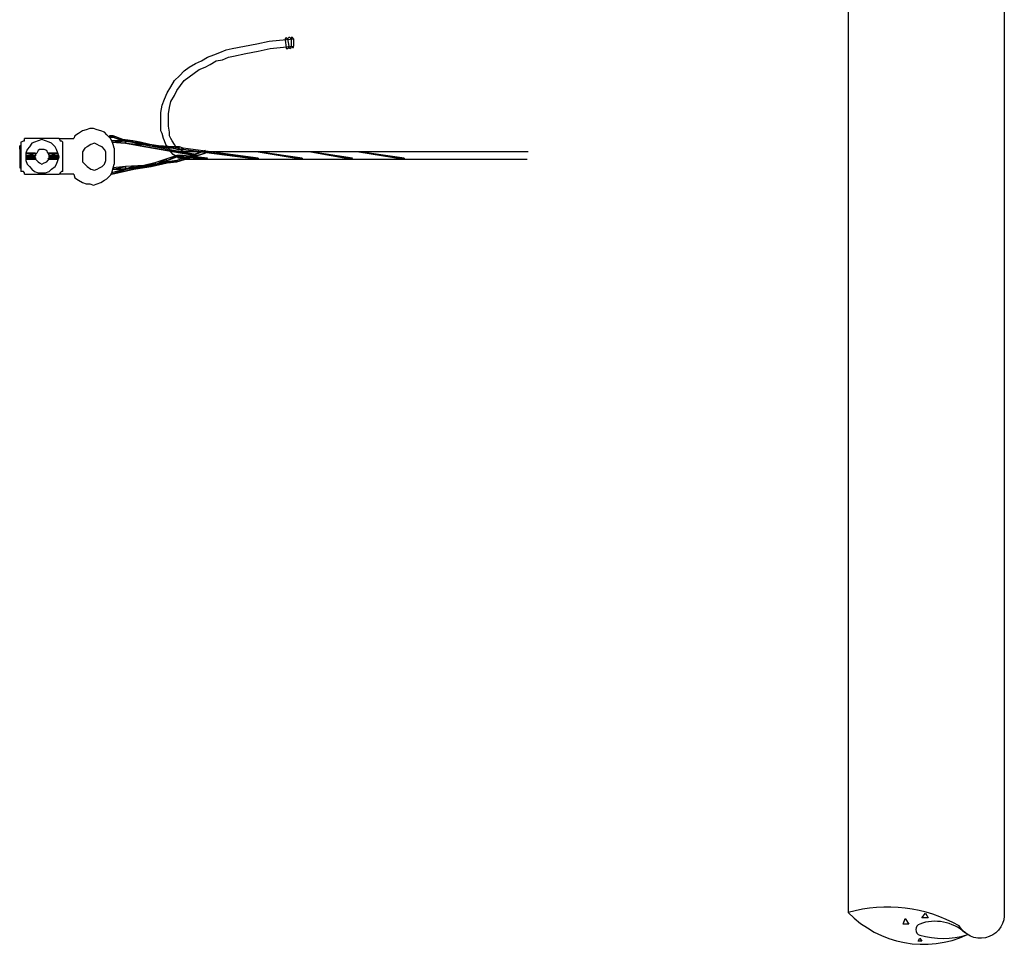
# Model space of a CAD drawing. Units: millimetres. Extents: x 1371 to 4819, y 2735 to 8533.
# Drawn here: x 1821 to 1902, y 3307 to 3384 of the extents above; entities that cross this region are included whole.
import ezdxf

# ---------------------------------------------------------------- set-up
doc = ezdxf.new("R2010")
doc.units = ezdxf.units.MM
doc.layers.add('CAMADA_1', color=7, linetype='Continuous')
doc.layers.add('POSTE_CT', color=7, linetype='Continuous')

msp = doc.modelspace()

# ---------------------------------------------------------------- linework, layer by layer
at = {"layer": 'CAMADA_1'}
for points in [[(1889.199, 3456.593), (1889.199, 3310.052)], [(1902.103, 3456.593), (1902.103, 3309.76)], [(1834.189, 3372.323), (1834.087, 3372.425), (1833.884, 3372.425), (1833.783, 3372.425), (1833.783, 3372.527), (1833.681, 3372.527), (1833.376, 3372.73), (1833.173, 3372.933), (1832.97, 3373.238), (1832.767, 3373.543), (1832.665, 3373.847), (1832.563, 3374.051), (1832.462, 3374.457), (1832.36, 3374.66), (1832.36, 3376.184), (1832.462, 3376.794), (1832.665, 3377.302), (1832.868, 3377.81), (1833.173, 3378.318), (1833.478, 3378.826), (1833.884, 3379.232), (1834.291, 3379.639), (1834.697, 3379.943), (1835.205, 3380.248), (1835.713, 3380.451), (1836.221, 3380.756), (1836.729, 3380.959), (1837.237, 3381.163), (1837.745, 3381.366), (1838.253, 3381.467), (1839.269, 3381.671), (1840.285, 3381.874), (1841.301, 3382.077), (1843.333, 3382.28)], [(1834.189, 3372.933), (1833.783, 3373.238), (1833.579, 3373.339), (1833.478, 3373.543), (1833.275, 3373.847), (1833.173, 3374.051), (1833.072, 3374.254), (1833.072, 3374.559), (1832.97, 3375.067), (1832.97, 3376.083), (1833.072, 3376.591), (1833.173, 3377.099), (1833.478, 3377.607), (1833.681, 3378.013), (1833.986, 3378.419), (1834.291, 3378.826), (1834.697, 3379.131), (1835.103, 3379.435), (1835.51, 3379.74), (1836.018, 3379.943), (1836.424, 3380.147), (1836.932, 3380.451), (1837.44, 3380.553), (1837.948, 3380.756), (1838.355, 3380.858), (1839.371, 3381.061), (1840.387, 3381.264), (1841.403, 3381.467), (1843.333, 3381.671)], [(1842.825, 3382.28), (1842.825, 3382.28), (1842.723, 3382.382), (1842.622, 3382.28), (1842.622, 3382.179)], [(1842.622, 3382.179), (1842.723, 3381.569)], [(1842.723, 3381.569), (1842.723, 3381.467), (1842.825, 3381.467), (1842.927, 3381.569), (1842.927, 3381.671)], [(1843.13, 3382.28), (1843.028, 3382.382), (1842.927, 3382.382), (1842.825, 3382.28), (1842.825, 3382.28)], [(1842.825, 3382.28), (1842.927, 3381.671)], [(1842.927, 3381.671), (1842.927, 3381.569), (1843.028, 3381.467), (1843.13, 3381.569), (1843.13, 3381.671)], [(1843.333, 3382.28), (1843.231, 3382.382), (1843.13, 3382.382), (1843.13, 3382.28)], [(1843.13, 3382.28), (1843.13, 3381.671)], [(1843.13, 3381.671), (1843.231, 3381.569), (1843.333, 3381.569), (1843.333, 3381.671)], [(1843.333, 3382.28), (1843.333, 3381.671)], [(1828.5, 3373.238), (1828.398, 3373.543), (1828.296, 3373.847), (1828.195, 3374.051), (1827.89, 3374.355), (1827.687, 3374.559), (1827.382, 3374.66), (1827.077, 3374.762), (1826.772, 3374.863), (1826.467, 3374.863), (1826.163, 3374.762), (1825.858, 3374.66), (1825.553, 3374.457), (1825.248, 3374.254), (1825.147, 3374.051)], [(1820.778, 3373.746), (1820.981, 3373.847), (1821.083, 3373.847), (1821.083, 3374.051)], [(1820.778, 3373.746), (1820.778, 3371.307)], [(1823.928, 3374.051), (1821.083, 3374.051)], [(1823.928, 3374.051), (1825.147, 3374.051)], [(1823.928, 3374.051), (1824.029, 3373.847), (1824.131, 3373.847), (1824.232, 3373.746)], [(1824.232, 3371.307), (1824.232, 3373.746)], [(1826.874, 3373.644), (1826.569, 3373.543), (1826.264, 3373.339), (1826.061, 3373.238), (1825.858, 3372.933)], [(1826.874, 3371.409), (1827.077, 3371.511), (1827.28, 3371.612), (1827.483, 3371.714), (1827.687, 3371.917), (1827.788, 3372.222), (1827.788, 3372.933), (1827.687, 3373.136), (1827.483, 3373.339), (1827.28, 3373.441), (1827.077, 3373.543), (1826.874, 3373.644)], [(1820.676, 3373.441), (1820.676, 3371.612)], [(1821.184, 3372.831), (1821.997, 3372.831)], [(1823.013, 3372.831), (1823.826, 3372.831)], [(1825.858, 3372.933), (1825.858, 3372.527)], [(1828.5, 3373.238), (1828.5, 3371.917)], [(1862.739, 3372.933), (1834.189, 3372.933)], [(1821.184, 3372.323), (1821.997, 3372.323)], [(1823.013, 3372.323), (1823.826, 3372.323)], [(1825.147, 3371.104), (1825.248, 3370.799), (1825.553, 3370.596), (1825.858, 3370.393), (1826.163, 3370.291), (1826.467, 3370.291), (1826.772, 3370.19), (1827.077, 3370.291), (1827.382, 3370.393), (1827.687, 3370.596), (1827.89, 3370.698), (1828.195, 3371.003), (1828.296, 3371.206), (1828.398, 3371.612), (1828.5, 3371.917)], [(1825.858, 3372.527), (1825.858, 3372.12)], [(1825.858, 3372.12), (1826.061, 3371.917), (1826.264, 3371.714), (1826.569, 3371.511), (1826.874, 3371.409)], [(1834.189, 3372.323), (1862.637, 3372.323)], [(1821.083, 3371.104), (1821.083, 3371.206), (1820.981, 3371.307), (1820.778, 3371.307)], [(1821.083, 3371.104), (1823.928, 3371.104)], [(1824.232, 3371.307), (1824.131, 3371.307), (1824.029, 3371.206), (1823.928, 3371.104)], [(1825.147, 3371.104), (1823.928, 3371.104)]]:
    msp.add_lwpolyline(points, dxfattribs=at)
for points in [[(1823.928, 3372.527), (1823.826, 3372.831), (1823.724, 3373.136), (1823.623, 3373.339), (1823.318, 3373.644), (1823.115, 3373.746), (1822.81, 3373.847), (1822.505, 3373.949), (1822.2, 3373.847), (1821.895, 3373.746), (1821.692, 3373.644), (1821.489, 3373.339), (1821.286, 3373.136), (1821.184, 3372.831), (1821.184, 3372.222), (1821.286, 3371.917), (1821.489, 3371.714), (1821.692, 3371.511), (1821.895, 3371.307), (1822.2, 3371.206), (1822.81, 3371.206), (1823.115, 3371.307), (1823.318, 3371.511), (1823.623, 3371.714), (1823.724, 3371.917), (1823.826, 3372.222), (1823.928, 3372.527)], [(1828.093, 3374.254), (1828.093, 3374.152), (1828.398, 3374.254), (1828.093, 3374.254)], [(1828.093, 3374.152), (1828.398, 3374.254), (1828.398, 3374.152), (1828.093, 3374.152)], [(1828.093, 3374.152), (1828.398, 3374.152), (1828.398, 3374.254), (1828.093, 3374.254), (1828.093, 3374.152)], [(1828.296, 3373.847), (1828.296, 3373.746), (1829.414, 3373.847), (1828.296, 3373.847)], [(1828.296, 3373.746), (1829.414, 3373.847), (1829.414, 3373.644), (1828.296, 3373.746)], [(1828.296, 3373.847), (1828.296, 3373.746), (1829.414, 3373.644), (1829.414, 3373.847), (1828.296, 3373.847)], [(1828.398, 3374.254), (1828.398, 3374.152), (1829.211, 3373.949), (1828.398, 3374.254)], [(1828.398, 3374.254), (1828.398, 3374.152), (1829.211, 3373.847), (1829.211, 3373.949), (1828.398, 3374.254)], [(1828.398, 3374.152), (1829.211, 3373.949), (1829.211, 3373.847), (1828.398, 3374.152)], [(1829.211, 3373.949), (1829.211, 3373.847), (1830.024, 3373.847), (1829.211, 3373.949)], [(1829.211, 3373.949), (1829.211, 3373.847), (1830.024, 3373.746), (1830.024, 3373.847), (1829.211, 3373.949)], [(1829.211, 3373.847), (1830.024, 3373.847), (1830.024, 3373.746), (1829.211, 3373.847)], [(1829.414, 3373.847), (1829.414, 3373.644), (1830.735, 3373.543), (1829.414, 3373.847)], [(1829.414, 3373.847), (1829.414, 3373.644), (1830.633, 3373.441), (1830.735, 3373.543), (1829.414, 3373.847)], [(1829.414, 3373.644), (1830.735, 3373.543), (1830.633, 3373.441), (1829.414, 3373.644)], [(1830.024, 3373.847), (1830.024, 3373.746), (1830.633, 3373.746), (1830.024, 3373.847)], [(1830.024, 3373.847), (1830.024, 3373.746), (1830.633, 3373.644), (1830.633, 3373.746), (1830.024, 3373.847)], [(1830.024, 3373.746), (1830.633, 3373.746), (1830.633, 3373.644), (1830.024, 3373.746)], [(1830.633, 3373.746), (1830.633, 3373.644), (1831.446, 3373.543), (1830.633, 3373.746)], [(1830.633, 3373.746), (1830.633, 3373.644), (1831.446, 3373.441), (1831.446, 3373.543), (1830.633, 3373.746)], [(1830.633, 3373.644), (1831.446, 3373.543), (1831.446, 3373.441), (1830.633, 3373.644)], [(1830.735, 3373.543), (1830.633, 3373.441), (1835.205, 3372.73), (1830.735, 3373.543)], [(1830.735, 3373.543), (1830.633, 3373.441), (1835.205, 3372.628), (1835.205, 3372.73), (1830.735, 3373.543)], [(1831.446, 3373.543), (1831.446, 3373.441), (1832.157, 3373.441), (1831.446, 3373.543)], [(1831.446, 3373.543), (1831.446, 3373.441), (1832.157, 3373.339), (1832.157, 3373.441), (1831.446, 3373.543)], [(1820.676, 3373.441), (1820.778, 3373.441), (1820.778, 3373.441), (1820.676, 3373.441)], [(1820.676, 3373.441), (1820.778, 3373.441), (1820.778, 3373.441), (1820.676, 3373.441)], [(1820.676, 3373.441), (1820.676, 3371.612), (1820.778, 3371.612), (1820.676, 3373.441)], [(1820.676, 3373.441), (1820.676, 3371.612), (1820.778, 3371.612), (1820.676, 3373.441)], [(1820.676, 3373.441), (1820.778, 3373.441), (1820.778, 3371.612), (1820.676, 3373.441)], [(1820.676, 3373.441), (1820.778, 3373.441), (1820.778, 3371.612), (1820.676, 3373.441)], [(1821.184, 3372.831), (1821.997, 3372.831), (1821.997, 3372.831), (1821.184, 3372.831)], [(1821.184, 3372.831), (1821.997, 3372.831), (1821.997, 3372.831), (1821.184, 3372.831)], [(1821.184, 3372.831), (1821.184, 3372.628), (1821.997, 3372.628), (1821.184, 3372.831)], [(1821.184, 3372.831), (1821.184, 3372.628), (1821.997, 3372.628), (1821.184, 3372.831)], [(1821.184, 3372.831), (1821.997, 3372.831), (1821.997, 3372.628), (1821.184, 3372.831)], [(1821.184, 3372.831), (1821.997, 3372.831), (1821.997, 3372.628), (1821.184, 3372.831)], [(1823.115, 3372.527), (1823.115, 3372.73), (1823.013, 3372.831), (1822.911, 3373.035), (1822.708, 3373.136), (1822.302, 3373.136), (1822.2, 3373.035), (1822.099, 3372.831), (1821.997, 3372.73), (1821.895, 3372.527), (1821.997, 3372.323), (1822.099, 3372.222), (1822.2, 3372.12), (1822.302, 3372.019), (1822.505, 3371.917), (1822.708, 3372.019), (1822.911, 3372.12), (1823.013, 3372.222), (1823.115, 3372.323), (1823.115, 3372.527)], [(1823.013, 3372.831), (1823.826, 3372.831), (1823.826, 3372.831), (1823.013, 3372.831)], [(1823.013, 3372.831), (1823.826, 3372.831), (1823.826, 3372.831), (1823.013, 3372.831)], [(1823.013, 3372.831), (1823.115, 3372.628), (1823.826, 3372.628), (1823.013, 3372.831)], [(1823.013, 3372.831), (1823.115, 3372.628), (1823.826, 3372.628), (1823.013, 3372.831)], [(1823.013, 3372.831), (1823.826, 3372.831), (1823.826, 3372.628), (1823.013, 3372.831)], [(1823.013, 3372.831), (1823.826, 3372.831), (1823.826, 3372.628), (1823.013, 3372.831)], [(1830.633, 3373.441), (1835.205, 3372.73), (1835.205, 3372.628), (1830.633, 3373.441)], [(1831.446, 3373.441), (1832.157, 3373.441), (1832.157, 3373.339), (1831.446, 3373.441)], [(1832.157, 3373.441), (1832.157, 3373.339), (1833.376, 3373.339), (1832.157, 3373.441)], [(1832.157, 3373.441), (1832.157, 3373.339), (1833.376, 3373.238), (1833.376, 3373.339), (1832.157, 3373.441)], [(1832.157, 3373.339), (1833.376, 3373.339), (1833.376, 3373.238), (1832.157, 3373.339)], [(1833.376, 3373.339), (1833.376, 3373.238), (1833.884, 3373.339), (1833.376, 3373.339)], [(1833.376, 3373.238), (1833.884, 3373.339), (1833.783, 3373.136), (1833.376, 3373.238)], [(1833.376, 3373.339), (1833.376, 3373.238), (1833.783, 3373.136), (1833.884, 3373.339), (1833.376, 3373.339)], [(1833.681, 3372.222), (1833.681, 3372.12), (1836.018, 3373.035), (1833.681, 3372.222)], [(1833.681, 3372.12), (1836.018, 3373.035), (1836.018, 3372.831), (1833.681, 3372.12)], [(1833.681, 3372.222), (1833.681, 3372.12), (1836.018, 3372.831), (1836.018, 3373.035), (1833.681, 3372.222)], [(1833.884, 3373.339), (1833.783, 3373.136), (1834.189, 3373.238), (1833.884, 3373.339)], [(1833.884, 3373.339), (1833.783, 3373.136), (1834.189, 3373.136), (1834.189, 3373.238), (1833.884, 3373.339)], [(1833.783, 3373.136), (1834.189, 3373.238), (1834.189, 3373.136), (1833.783, 3373.136)], [(1834.189, 3373.238), (1834.189, 3373.136), (1840.387, 3372.425), (1834.189, 3373.238)], [(1834.189, 3373.238), (1834.189, 3373.136), (1840.387, 3372.323), (1840.387, 3372.425), (1834.189, 3373.238)], [(1834.189, 3373.136), (1840.387, 3372.425), (1840.387, 3372.323), (1834.189, 3373.136)], [(1840.387, 3372.933), (1840.387, 3372.933), (1844.044, 3372.425), (1840.387, 3372.933)], [(1840.387, 3372.933), (1844.044, 3372.425), (1844.044, 3372.323), (1840.387, 3372.933)], [(1840.387, 3372.933), (1840.387, 3372.933), (1844.044, 3372.323), (1844.044, 3372.425), (1840.387, 3372.933)], [(1844.755, 3372.933), (1844.755, 3372.933), (1848.21, 3372.425), (1844.755, 3372.933)], [(1844.755, 3372.933), (1848.21, 3372.425), (1848.108, 3372.323), (1844.755, 3372.933)], [(1844.755, 3372.933), (1844.755, 3372.933), (1848.108, 3372.323), (1848.21, 3372.425), (1844.755, 3372.933)], [(1848.819, 3372.933), (1848.718, 3372.933), (1852.477, 3372.425), (1848.819, 3372.933)], [(1848.718, 3372.933), (1852.477, 3372.425), (1852.477, 3372.323), (1848.718, 3372.933)], [(1848.819, 3372.933), (1848.718, 3372.933), (1852.477, 3372.323), (1852.477, 3372.425), (1848.819, 3372.933)], [(1821.184, 3372.628), (1821.997, 3372.628), (1821.184, 3372.628)], [(1821.184, 3372.628), (1821.997, 3372.628), (1821.184, 3372.628)], [(1821.184, 3372.628), (1821.997, 3372.628), (1821.997, 3372.628), (1821.184, 3372.628)], [(1821.184, 3372.628), (1821.997, 3372.628), (1821.997, 3372.628), (1821.184, 3372.628)], [(1821.184, 3372.628), (1821.184, 3372.527), (1821.895, 3372.527), (1821.184, 3372.628)], [(1821.184, 3372.628), (1821.184, 3372.527), (1821.895, 3372.527), (1821.184, 3372.628)], [(1821.184, 3372.628), (1821.997, 3372.628), (1821.895, 3372.527), (1821.184, 3372.628)], [(1821.184, 3372.628), (1821.997, 3372.628), (1821.895, 3372.527), (1821.184, 3372.628)], [(1821.184, 3372.527), (1821.184, 3372.425), (1821.997, 3372.425), (1821.184, 3372.527)], [(1821.184, 3372.527), (1821.184, 3372.425), (1821.997, 3372.425), (1821.184, 3372.527)], [(1821.184, 3372.527), (1821.895, 3372.527), (1821.997, 3372.425), (1821.184, 3372.527)], [(1821.184, 3372.527), (1821.895, 3372.527), (1821.997, 3372.425), (1821.184, 3372.527)], [(1821.184, 3372.425), (1821.997, 3372.425), (1821.184, 3372.425)], [(1821.184, 3372.425), (1821.997, 3372.425), (1821.184, 3372.425)], [(1821.184, 3372.425), (1821.997, 3372.425), (1821.997, 3372.425), (1821.184, 3372.425)], [(1821.184, 3372.425), (1821.997, 3372.425), (1821.997, 3372.425), (1821.184, 3372.425)], [(1821.184, 3372.425), (1821.184, 3372.323), (1821.997, 3372.323), (1821.184, 3372.425)], [(1821.184, 3372.425), (1821.184, 3372.323), (1821.997, 3372.323), (1821.184, 3372.425)], [(1821.184, 3372.425), (1821.997, 3372.425), (1821.997, 3372.323), (1821.184, 3372.425)], [(1821.184, 3372.425), (1821.997, 3372.425), (1821.997, 3372.323), (1821.184, 3372.425)], [(1821.184, 3372.323), (1821.997, 3372.323), (1821.997, 3372.323), (1821.184, 3372.323)], [(1821.184, 3372.323), (1821.997, 3372.323), (1821.997, 3372.323), (1821.184, 3372.323)], [(1823.115, 3372.425), (1823.013, 3372.323), (1823.826, 3372.323), (1823.115, 3372.425)], [(1823.115, 3372.425), (1823.013, 3372.323), (1823.826, 3372.323), (1823.115, 3372.425)], [(1823.013, 3372.323), (1823.826, 3372.323), (1823.826, 3372.323), (1823.013, 3372.323)], [(1823.013, 3372.323), (1823.826, 3372.323), (1823.826, 3372.323), (1823.013, 3372.323)], [(1823.115, 3372.628), (1823.826, 3372.628), (1823.115, 3372.628)], [(1823.115, 3372.628), (1823.826, 3372.628), (1823.115, 3372.628)], [(1823.115, 3372.628), (1823.826, 3372.628), (1823.826, 3372.628), (1823.115, 3372.628)], [(1823.115, 3372.628), (1823.826, 3372.628), (1823.826, 3372.628), (1823.115, 3372.628)], [(1823.115, 3372.628), (1823.115, 3372.527), (1823.928, 3372.527), (1823.115, 3372.628)], [(1823.115, 3372.628), (1823.115, 3372.527), (1823.928, 3372.527), (1823.115, 3372.628)], [(1823.115, 3372.628), (1823.826, 3372.628), (1823.928, 3372.527), (1823.115, 3372.628)], [(1823.115, 3372.628), (1823.826, 3372.628), (1823.928, 3372.527), (1823.115, 3372.628)], [(1823.115, 3372.527), (1823.115, 3372.425), (1823.826, 3372.425), (1823.115, 3372.527)], [(1823.115, 3372.527), (1823.115, 3372.425), (1823.826, 3372.425), (1823.115, 3372.527)], [(1823.115, 3372.527), (1823.928, 3372.527), (1823.826, 3372.425), (1823.115, 3372.527)], [(1823.115, 3372.527), (1823.928, 3372.527), (1823.826, 3372.425), (1823.115, 3372.527)], [(1823.115, 3372.425), (1823.826, 3372.425), (1823.115, 3372.425)], [(1823.115, 3372.425), (1823.826, 3372.425), (1823.115, 3372.425)], [(1823.115, 3372.425), (1823.826, 3372.425), (1823.826, 3372.425), (1823.115, 3372.425)], [(1823.115, 3372.425), (1823.826, 3372.425), (1823.826, 3372.425), (1823.115, 3372.425)], [(1823.115, 3372.425), (1823.826, 3372.425), (1823.826, 3372.323), (1823.115, 3372.425)], [(1823.115, 3372.425), (1823.826, 3372.425), (1823.826, 3372.323), (1823.115, 3372.425)], [(1830.938, 3371.815), (1830.938, 3371.714), (1831.852, 3372.019), (1830.938, 3371.815)], [(1830.938, 3371.714), (1831.852, 3372.019), (1831.954, 3371.917), (1830.938, 3371.714)], [(1830.938, 3371.815), (1830.938, 3371.714), (1831.954, 3371.917), (1831.852, 3372.019), (1830.938, 3371.815)], [(1831.548, 3371.815), (1831.548, 3371.714), (1832.868, 3372.12), (1831.548, 3371.815)], [(1831.548, 3371.714), (1832.868, 3372.12), (1832.868, 3372.019), (1831.548, 3371.714)], [(1831.548, 3371.815), (1831.548, 3371.714), (1832.868, 3372.019), (1832.868, 3372.12), (1831.548, 3371.815)], [(1831.852, 3372.019), (1831.954, 3371.917), (1832.767, 3372.323), (1831.852, 3372.019)], [(1831.852, 3372.019), (1831.954, 3371.917), (1832.868, 3372.222), (1832.767, 3372.323), (1831.852, 3372.019)], [(1831.954, 3371.917), (1832.767, 3372.323), (1832.868, 3372.222), (1831.954, 3371.917)], [(1832.767, 3372.323), (1832.868, 3372.222), (1833.681, 3372.628), (1832.767, 3372.323)], [(1832.767, 3372.323), (1832.868, 3372.222), (1833.681, 3372.527), (1833.681, 3372.628), (1832.767, 3372.323)], [(1832.868, 3372.222), (1833.681, 3372.628), (1833.681, 3372.527), (1832.868, 3372.222)], [(1832.868, 3372.12), (1832.868, 3372.019), (1833.681, 3372.222), (1832.868, 3372.12)], [(1832.868, 3372.019), (1833.681, 3372.222), (1833.681, 3372.12), (1832.868, 3372.019)], [(1832.868, 3372.12), (1832.868, 3372.019), (1833.681, 3372.12), (1833.681, 3372.222), (1832.868, 3372.12)], [(1833.681, 3372.628), (1833.681, 3372.527), (1834.189, 3372.628), (1833.681, 3372.628)], [(1833.681, 3372.527), (1834.189, 3372.628), (1834.189, 3372.527), (1833.681, 3372.527)], [(1833.681, 3372.527), (1834.189, 3372.527), (1834.189, 3372.628), (1833.681, 3372.628), (1833.681, 3372.527)], [(1834.189, 3372.628), (1834.189, 3372.527), (1836.221, 3372.425), (1834.189, 3372.628)], [(1834.189, 3372.628), (1834.189, 3372.527), (1836.12, 3372.323), (1836.221, 3372.425), (1834.189, 3372.628)], [(1834.189, 3372.527), (1836.221, 3372.425), (1836.12, 3372.323), (1834.189, 3372.527)], [(1820.676, 3371.612), (1820.778, 3371.612), (1820.778, 3371.612), (1820.676, 3371.612)], [(1820.676, 3371.612), (1820.778, 3371.612), (1820.778, 3371.612), (1820.676, 3371.612)], [(1828.296, 3371.206), (1828.296, 3371.104), (1830.125, 3371.714), (1828.296, 3371.206)], [(1828.296, 3371.104), (1830.125, 3371.714), (1830.125, 3371.511), (1828.296, 3371.104)], [(1828.296, 3371.206), (1828.296, 3371.104), (1830.125, 3371.511), (1830.125, 3371.714), (1828.296, 3371.206)], [(1828.398, 3371.612), (1828.398, 3371.511), (1829.414, 3371.714), (1828.398, 3371.612)], [(1828.398, 3371.511), (1829.414, 3371.714), (1829.414, 3371.511), (1828.398, 3371.511)], [(1828.398, 3371.612), (1828.398, 3371.511), (1829.414, 3371.511), (1829.414, 3371.714), (1828.398, 3371.612)], [(1829.414, 3371.714), (1829.414, 3371.511), (1830.938, 3371.815), (1829.414, 3371.714)], [(1829.414, 3371.511), (1830.938, 3371.815), (1830.938, 3371.714), (1829.414, 3371.511)], [(1829.414, 3371.714), (1829.414, 3371.511), (1830.938, 3371.714), (1830.938, 3371.815), (1829.414, 3371.714)], [(1830.125, 3371.714), (1830.125, 3371.511), (1831.548, 3371.815), (1830.125, 3371.714)], [(1830.125, 3371.511), (1831.548, 3371.815), (1831.548, 3371.714), (1830.125, 3371.511)], [(1830.125, 3371.714), (1830.125, 3371.511), (1831.548, 3371.714), (1831.548, 3371.815), (1830.125, 3371.714)]]:
    msp.add_lwpolyline(points, close=True, dxfattribs=at)
at = {"layer": 'POSTE_CT', "color": 7, "linetype": 'Continuous'}
for points in [[(1902.103, 3309.76, -0.745814), (1898.378, 3308.947, 0.197816), (1889.199, 3310.052, 0.317917), (1899.061, 3308.22)], [(1898.842, 3308.382, 0.275739), (1895.105, 3309.1, 0.70768), (1895.116, 3308.175, 0.14155), (1899.01, 3308.199)]]:
    msp.add_lwpolyline(points, format="xyb", dxfattribs=at)
for points in [[(1895.585, 3309.999), (1895.813, 3309.615), (1895.279, 3309.615)], [(1893.893, 3309.543), (1894.205, 3309.081), (1893.743, 3309.081)], [(1895.123, 3307.929), (1895.279, 3307.695), (1894.973, 3307.695)]]:
    msp.add_lwpolyline(points, close=True, dxfattribs=at)

doc.saveas('drawing.dxf')
